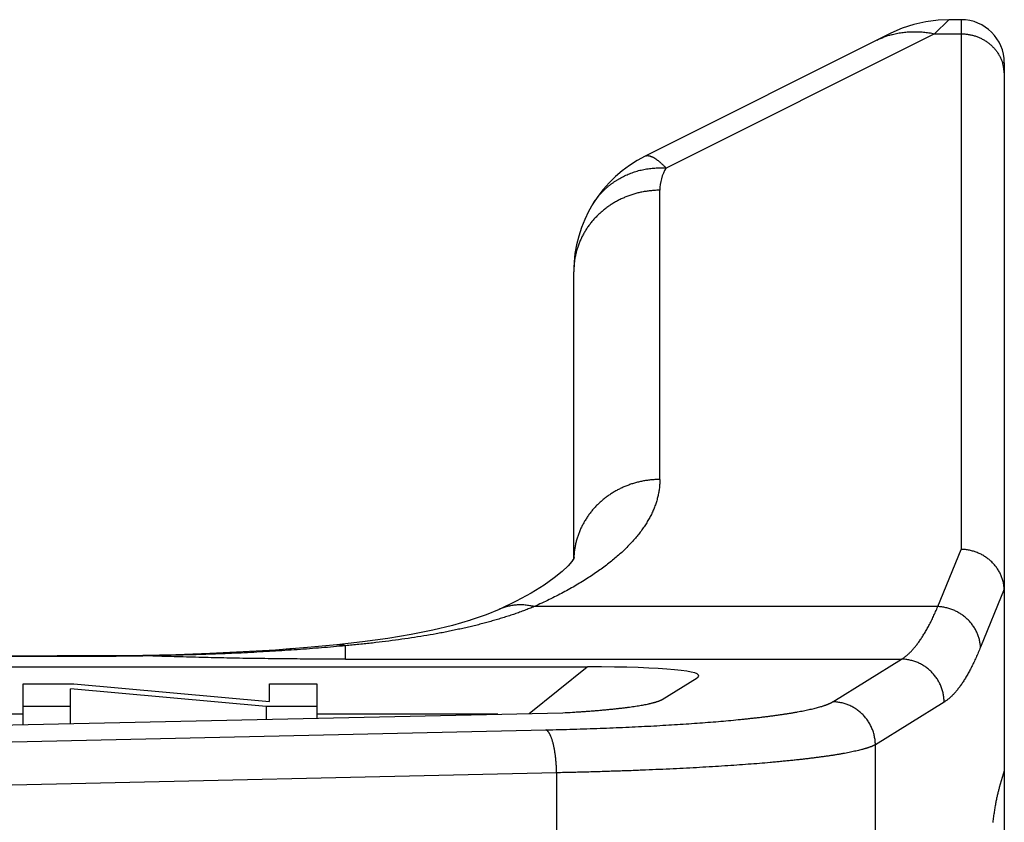
# Model space of a CAD drawing. Units: millimetres. Extents: x 1075 to 1669, y 474 to 894.
# Drawn here: x 1228 to 1240, y 809 to 818 of the extents above; entities that cross this region are included whole.
import ezdxf

# ---------------------------------------------------------------- set-up
doc = ezdxf.new("R2010")
doc.units = ezdxf.units.MM
doc.header["$LTSCALE"] = 65.395
doc.layers.get('0').update_dxf_attribs({"linetype": 'CONTINUOUS', "lineweight": 30})

msp = doc.modelspace()

# ---------------------------------------------------------------- linework, layer by layer
at = {"color": 7, "linetype": 'Continuous'}
for p, q in [((1239.091, 817.832), (1239.256, 817.996)), ((1239.256, 817.996), (1239.133, 817.991)), ((1239.401, 817.996), (1239.256, 817.996)), ((1239.401, 817.996), (1239.401, 811.843)), ((1238.716, 817.896), (1238.585, 817.838)), ((1238.852, 817.941), (1238.716, 817.896)), ((1238.585, 817.838), (1235.731, 816.411)), ((1239.091, 817.832), (1235.974, 816.273)), ((1239.091, 817.832), (1239.401, 817.832)), ((1239.901, 817.496), (1239.901, 783.484)), ((1235.901, 812.655), (1235.901, 816.015)), ((1234.907, 815.204), (1234.901, 815.069)), ((1234.901, 811.739), (1234.901, 815.069)), ((1239.13, 811.179), (1239.401, 811.843)), ((1234.676, 811.511), (1234.557, 811.426)), ((1239.901, 811.381), (1239.625, 810.706)), ((1239.901, 811.358), (1239.901, 811.381)), ((1234.035, 811.146), (1233.883, 811.083)), ((1239.13, 811.179), (1234.443, 811.179)), ((1233.701, 811.02), (1233.494, 810.96)), ((1233.883, 811.084), (1233.7, 811.02)), ((1233.495, 810.96), (1233.265, 810.904)), ((1232.449, 810.768), (1232.15, 810.735)), ((1233.015, 810.854), (1232.742, 810.808)), ((1231.062, 810.651), (1230.675, 810.632)), ((1231.44, 810.674), (1231.061, 810.651)), ((1231.809, 810.703), (1231.44, 810.674)), ((1231.646, 810.69), (1231.44, 810.674)), ((1232.15, 810.735), (1231.808, 810.703)), ((1232.251, 810.567), (1232.251, 810.723)), ((1194.901, 810.605), (1228.901, 810.605)), ((1194.901, 810.601), (1228.901, 810.601)), ((1228.901, 810.601), (1228.901, 810.605)), ((1230.281, 810.619), (1229.898, 810.611)), ((1229.911, 810.607), (1229.898, 810.611)), ((1229.911, 810.607), (1229.898, 810.607)), ((1230.675, 810.632), (1230.281, 810.619)), ((1232.251, 810.567), (1238.708, 810.567)), ((1237.909, 810.072), (1238.708, 810.567)), ((1188.743, 810.478), (1235.059, 810.478)), ((1234.384, 809.936), (1235.059, 810.478)), ((1235.929, 810.1), (1236.333, 810.351)), ((1236.341, 810.357), (1236.333, 810.351)), ((1228.507, 809.808), (1228.507, 810.28)), ((1228.507, 810.28), (1229.096, 810.28)), ((1229.057, 809.82), (1229.057, 810.224)), ((1231.331, 810.019), (1229.057, 810.224)), ((1229.096, 810.28), (1231.37, 810.075)), ((1231.37, 810.075), (1231.37, 810.28)), ((1231.37, 810.28), (1231.92, 810.28)), ((1231.92, 810.28), (1231.92, 809.882)), ((1229.057, 810.019), (1228.507, 810.019)), ((1231.331, 810.019), (1231.331, 809.869)), ((1231.92, 810.019), (1231.331, 810.019)), ((1239.203, 810.069), (1238.404, 809.574)), ((1219.39, 809.608), (1234.774, 809.945)), ((1228.507, 809.928), (1227.504, 809.928)), ((1234.021, 809.928), (1231.92, 809.928)), ((1220.857, 809.436), (1234.578, 809.746)), ((1238.404, 803.986), (1238.404, 809.574)), ((1234.703, 809.248), (1220.982, 808.938)), ((1234.703, 809.248), (1234.703, 804.814)), ((1239.901, 809.27), (1239.843, 809.075))]:
    msp.add_line(p, q, dxfattribs=at)
for points in [[(1239.133, 817.991), (1238.991, 817.973), (1238.852, 817.941)], [(1234.888, 811.719), (1234.878, 811.704), (1234.835, 811.653), (1234.768, 811.587), (1234.676, 811.511), (1234.557, 811.427), (1234.409, 811.335)], [(1234.907, 811.75), (1234.907, 811.751), (1234.901, 811.739), (1234.878, 811.704), (1234.835, 811.652)], [(1234.409, 811.335), (1234.232, 811.24), (1234.035, 811.146)], [(1233.266, 810.905), (1233.014, 810.854), (1232.741, 810.808)], [(1232.742, 810.808), (1232.448, 810.768), (1232.15, 810.735)], [(1229.898, 810.611), (1229.572, 810.608), (1229.228, 810.606), (1228.901, 810.605)]]:
    msp.add_lwpolyline(points, dxfattribs=at)
for centre, radius, start, end in [((1239.401, 817.496), 0.5, 0, 90), ((1238.843, 816.909), 0.946, 105.5555, 116.5445), ((1239.453, 817.359), 0.449, 0.0175, 15.8434), ((1236.401, 815.069), 1.5, 116.5651, 180), ((1236.401, 816.015), 0.5, 148.8393, 180.0054), ((1235.796, 811.71), 0.894, 177.3833, 177.8494), ((1228.904, 889.904), 79.303, 269.99849, 270.71875)]:
    msp.add_arc(centre, radius, start, end, dxfattribs=at)
msp.add_ellipse((1232.959, 810.207), major_axis=(3.394, 0.168), ratio=0.062605, start_param=6.197039, end_param=7.18352, dxfattribs=at)
for points, knots in [([(1238.59, 817.821), (1238.599, 817.824), (1238.619, 817.829), (1238.649, 817.836), (1238.68, 817.842), (1238.71, 817.847), (1238.741, 817.851), (1238.772, 817.854), (1238.804, 817.856), (1238.835, 817.857), (1238.867, 817.857), (1238.909, 817.856), (1238.963, 817.853), (1239.027, 817.845), (1239.07, 817.837), (1239.091, 817.832)], [0, 0, 0, 0, 0.060655, 0.121471, 0.182467, 0.243666, 0.305085, 0.366744, 0.428661, 0.490852, 0.553334, 0.616122, 0.742667, 0.870612, 1, 1, 1, 1]), ([(1239.401, 817.832), (1239.415, 817.832), (1239.436, 817.831), (1239.463, 817.829), (1239.483, 817.826), (1239.503, 817.822), (1239.523, 817.818), (1239.543, 817.813), (1239.562, 817.807), (1239.581, 817.801), (1239.607, 817.791), (1239.631, 817.78), (1239.655, 817.767), (1239.678, 817.753), (1239.701, 817.739), (1239.722, 817.722), (1239.737, 817.71), (1239.752, 817.696), (1239.766, 817.683), (1239.78, 817.668), (1239.793, 817.653), (1239.806, 817.638), (1239.817, 817.622), (1239.828, 817.606), (1239.839, 817.589), (1239.848, 817.572), (1239.857, 817.555), (1239.865, 817.537), (1239.872, 817.519), (1239.879, 817.5), (1239.883, 817.488), (1239.884, 817.482)], [0, 0, 0, 0, 0.063875, 0.095816, 0.127737, 0.159632, 0.191496, 0.223329, 0.255124, 0.286878, 0.318585, 0.381828, 0.413369, 0.444849, 0.5076, 0.538881, 0.570091, 0.60123, 0.632298, 0.663294, 0.694219, 0.725074, 0.755861, 0.786581, 0.817236, 0.847829, 0.878365, 0.908845, 0.939276, 0.969659, 1, 1, 1, 1]), ([(1235.731, 816.411), (1235.732, 816.412), (1235.735, 816.413), (1235.74, 816.415), (1235.745, 816.416), (1235.75, 816.417), (1235.755, 816.417), (1235.761, 816.417), (1235.767, 816.417), (1235.773, 816.416), (1235.779, 816.415), (1235.785, 816.413), (1235.792, 816.411), (1235.799, 816.409), (1235.805, 816.406), (1235.813, 816.403), (1235.82, 816.4), (1235.827, 816.396), (1235.835, 816.391), (1235.843, 816.386), (1235.851, 816.381), (1235.859, 816.375), (1235.868, 816.369), (1235.876, 816.363), (1235.885, 816.356), (1235.894, 816.348), (1235.904, 816.34), (1235.913, 816.332), (1235.923, 816.323), (1235.932, 816.314), (1235.942, 816.305), (1235.953, 816.295), (1235.963, 816.284), (1235.97, 816.277), (1235.974, 816.273)], [0, 0, 0, 0, 0.017108, 0.034341, 0.051826, 0.069687, 0.088042, 0.106999, 0.126654, 0.147098, 0.168409, 0.190658, 0.213907, 0.238213, 0.263625, 0.290189, 0.317944, 0.34693, 0.37718, 0.408726, 0.441596, 0.475817, 0.511414, 0.54841, 0.586831, 0.626697, 0.668031, 0.710851, 0.755178, 0.801028, 0.848419, 0.897368, 0.94789, 1, 1, 1, 1]), ([(1235.118, 815.845), (1235.123, 815.854), (1235.134, 815.871), (1235.151, 815.897), (1235.169, 815.922), (1235.189, 815.946), (1235.208, 815.969), (1235.229, 815.992), (1235.251, 816.014), (1235.273, 816.035), (1235.296, 816.056), (1235.32, 816.075), (1235.345, 816.094), (1235.37, 816.112), (1235.396, 816.129), (1235.432, 816.151), (1235.477, 816.176), (1235.525, 816.198), (1235.564, 816.213), (1235.594, 816.224), (1235.624, 816.234), (1235.655, 816.243), (1235.685, 816.25), (1235.717, 816.257), (1235.748, 816.263), (1235.78, 816.267), (1235.812, 816.271), (1235.844, 816.273), (1235.876, 816.275), (1235.919, 816.276), (1235.952, 816.275), (1235.974, 816.273)], [0, 0, 0, 0, 0.030516, 0.061047, 0.091592, 0.122152, 0.152729, 0.183333, 0.213968, 0.244641, 0.275355, 0.306116, 0.336926, 0.367791, 0.398713, 0.429697, 0.491853, 0.55429, 0.585623, 0.617033, 0.648521, 0.680086, 0.711731, 0.743455, 0.775258, 0.807138, 0.839096, 0.871132, 0.903245, 0.935435, 1, 1, 1, 1]), ([(1235.901, 816.015), (1235.885, 816.015), (1235.861, 816.014), (1235.828, 816.012), (1235.803, 816.01), (1235.779, 816.007), (1235.747, 816.003), (1235.714, 815.998), (1235.682, 815.992), (1235.65, 815.984), (1235.611, 815.974), (1235.564, 815.96), (1235.519, 815.943), (1235.474, 815.924), (1235.43, 815.903), (1235.394, 815.884), (1235.366, 815.868), (1235.339, 815.851), (1235.312, 815.833), (1235.286, 815.815), (1235.267, 815.8), (1235.248, 815.785), (1235.224, 815.765), (1235.194, 815.738), (1235.16, 815.704), (1235.133, 815.675), (1235.113, 815.651), (1235.093, 815.626), (1235.074, 815.601), (1235.056, 815.575), (1235.039, 815.549), (1235.019, 815.515), (1234.997, 815.474), (1234.977, 815.431), (1234.96, 815.388), (1234.944, 815.344), (1234.933, 815.306), (1234.926, 815.276), (1234.919, 815.246), (1234.913, 815.216), (1234.909, 815.185), (1234.905, 815.154), (1234.902, 815.116), (1234.901, 815.085), (1234.901, 815.069)], [0, 0, 0, 0, 0.032115, 0.048176, 0.064235, 0.080289, 0.096337, 0.128408, 0.144433, 0.16045, 0.19245, 0.224404, 0.256304, 0.288144, 0.319919, 0.351623, 0.367448, 0.383254, 0.414804, 0.43055, 0.446275, 0.461979, 0.477661, 0.50896, 0.540172, 0.571298, 0.586831, 0.602342, 0.6333, 0.64875, 0.66418, 0.69498, 0.725708, 0.756367, 0.786964, 0.817506, 0.847998, 0.863229, 0.87845, 0.908866, 0.924067, 0.939263, 0.969641, 1, 1, 1, 1]), ([(1235.901, 812.655), (1235.901, 812.647), (1235.901, 812.63), (1235.9, 812.606), (1235.898, 812.581), (1235.896, 812.556), (1235.892, 812.532), (1235.888, 812.507), (1235.884, 812.482), (1235.878, 812.458), (1235.872, 812.433), (1235.865, 812.409), (1235.858, 812.384), (1235.849, 812.36), (1235.84, 812.335), (1235.827, 812.303), (1235.809, 812.262), (1235.784, 812.213), (1235.756, 812.165), (1235.726, 812.116), (1235.692, 812.068), (1235.656, 812.02), (1235.617, 811.973), (1235.575, 811.925), (1235.531, 811.878), (1235.483, 811.831), (1235.433, 811.785), (1235.38, 811.739), (1235.324, 811.693), (1235.265, 811.648), (1235.204, 811.603), (1235.139, 811.558), (1235.073, 811.514), (1235.003, 811.47), (1234.931, 811.427), (1234.856, 811.384), (1234.779, 811.342), (1234.698, 811.3), (1234.616, 811.259), (1234.531, 811.218), (1234.473, 811.192), (1234.443, 811.179)], [0, 0, 0, 0, 0.011287, 0.022584, 0.033899, 0.045241, 0.056618, 0.068038, 0.07951, 0.091042, 0.102643, 0.11432, 0.126081, 0.137935, 0.149888, 0.161947, 0.186414, 0.211389, 0.236922, 0.263061, 0.289848, 0.31732, 0.345515, 0.374463, 0.404194, 0.434733, 0.466102, 0.498324, 0.531414, 0.565389, 0.600262, 0.636044, 0.672745, 0.710372, 0.74893, 0.788425, 0.828859, 0.870236, 0.912555, 0.955811, 1, 1, 1, 1]), ([(1235.901, 812.655), (1235.886, 812.655), (1235.854, 812.654), (1235.814, 812.651), (1235.782, 812.648), (1235.751, 812.644), (1235.719, 812.639), (1235.688, 812.633), (1235.657, 812.626), (1235.619, 812.617), (1235.573, 812.603), (1235.529, 812.587), (1235.492, 812.572), (1235.463, 812.559), (1235.435, 812.546), (1235.4, 812.528), (1235.366, 812.508), (1235.339, 812.492), (1235.313, 812.474), (1235.282, 812.452), (1235.245, 812.423), (1235.215, 812.398), (1235.193, 812.377), (1235.17, 812.355), (1235.144, 812.327), (1235.113, 812.292), (1235.085, 812.256), (1235.058, 812.219), (1235.034, 812.18), (1235.015, 812.147), (1235, 812.12), (1234.987, 812.093), (1234.971, 812.058), (1234.955, 812.016), (1234.941, 811.973), (1234.928, 811.929), (1234.918, 811.885), (1234.912, 811.848), (1234.908, 811.818), (1234.905, 811.788), (1234.903, 811.765), (1234.902, 811.75)], [0, 0, 0, 0, 0.032089, 0.064182, 0.080224, 0.09626, 0.128309, 0.144323, 0.160328, 0.192309, 0.224247, 0.256133, 0.287962, 0.303855, 0.319731, 0.351431, 0.383059, 0.398846, 0.414613, 0.446087, 0.47748, 0.50879, 0.524415, 0.540019, 0.571162, 0.602221, 0.633199, 0.664096, 0.694917, 0.725665, 0.741013, 0.756345, 0.786959, 0.817515, 0.848018, 0.878475, 0.908892, 0.939279, 0.954465, 0.969648, 1, 1, 1, 1]), ([(1239.901, 811.381), (1239.901, 811.389), (1239.899, 811.404), (1239.897, 811.422), (1239.895, 811.437), (1239.892, 811.452), (1239.888, 811.471), (1239.882, 811.492), (1239.874, 811.514), (1239.866, 811.535), (1239.857, 811.556), (1239.846, 811.577), (1239.835, 811.597), (1239.822, 811.616), (1239.809, 811.635), (1239.795, 811.654), (1239.78, 811.671), (1239.764, 811.689), (1239.747, 811.705), (1239.729, 811.72), (1239.711, 811.735), (1239.692, 811.749), (1239.672, 811.762), (1239.652, 811.774), (1239.631, 811.786), (1239.609, 811.796), (1239.587, 811.805), (1239.565, 811.814), (1239.542, 811.821), (1239.519, 811.827), (1239.496, 811.832), (1239.473, 811.837), (1239.449, 811.84), (1239.425, 811.842), (1239.409, 811.843), (1239.401, 811.843)], [0, 0, 0, 0, 0.030188, 0.060461, 0.075622, 0.090795, 0.121173, 0.151611, 0.182123, 0.212713, 0.243384, 0.274137, 0.304973, 0.335896, 0.366905, 0.398001, 0.429182, 0.460446, 0.49179, 0.523213, 0.554709, 0.586274, 0.617904, 0.649591, 0.681331, 0.713116, 0.744939, 0.776795, 0.808673, 0.840566, 0.872467, 0.90437, 0.936271, 0.968154, 1, 1, 1, 1]), ([(1234.443, 811.179), (1234.425, 811.171), (1234.387, 811.156), (1234.331, 811.134), (1234.273, 811.113), (1234.215, 811.092), (1234.155, 811.072), (1234.095, 811.053), (1234.033, 811.034), (1233.971, 811.016), (1233.908, 810.998), (1233.844, 810.981), (1233.779, 810.964), (1233.714, 810.948), (1233.647, 810.933), (1233.58, 810.918), (1233.512, 810.903), (1233.443, 810.889), (1233.374, 810.875), (1233.28, 810.858), (1233.16, 810.837), (1233.015, 810.814), (1232.867, 810.793), (1232.716, 810.773), (1232.563, 810.755), (1232.407, 810.738), (1232.303, 810.728), (1232.251, 810.723)], [0, 0, 0, 0, 0.026736, 0.053767, 0.081098, 0.108731, 0.136665, 0.164903, 0.193446, 0.222292, 0.251442, 0.280895, 0.310649, 0.340704, 0.371056, 0.401705, 0.432647, 0.46388, 0.495401, 0.527205, 0.591652, 0.65719, 0.723786, 0.791405, 0.860006, 0.929552, 1, 1, 1, 1]), ([(1234.443, 811.179), (1234.434, 811.181), (1234.417, 811.185), (1234.39, 811.189), (1234.363, 811.193), (1234.337, 811.196), (1234.31, 811.198), (1234.284, 811.198), (1234.258, 811.198), (1234.232, 811.196), (1234.206, 811.194), (1234.181, 811.19), (1234.155, 811.185), (1234.131, 811.18), (1234.106, 811.173), (1234.082, 811.165), (1234.058, 811.156), (1234.043, 811.15), (1234.035, 811.146)], [0, 0, 0, 0, 0.065634, 0.130732, 0.195301, 0.259354, 0.322912, 0.38601, 0.448683, 0.510966, 0.572897, 0.634513, 0.695855, 0.756966, 0.817889, 0.878671, 0.939359, 1, 1, 1, 1]), ([(1238.708, 810.567), (1238.717, 810.573), (1238.731, 810.582), (1238.748, 810.595), (1238.762, 810.605), (1238.775, 810.616), (1238.789, 810.628), (1238.802, 810.641), (1238.815, 810.654), (1238.829, 810.668), (1238.842, 810.682), (1238.855, 810.698), (1238.869, 810.714), (1238.882, 810.731), (1238.895, 810.748), (1238.908, 810.766), (1238.922, 810.785), (1238.935, 810.804), (1238.948, 810.825), (1238.961, 810.846), (1238.974, 810.867), (1238.988, 810.889), (1239.001, 810.912), (1239.014, 810.936), (1239.027, 810.96), (1239.04, 810.985), (1239.053, 811.011), (1239.066, 811.037), (1239.079, 811.064), (1239.091, 811.092), (1239.109, 811.13), (1239.121, 811.159), (1239.13, 811.179)], [0, 0, 0, 0, 0.042538, 0.06458, 0.08717, 0.11033, 0.134081, 0.158442, 0.183433, 0.209068, 0.235364, 0.262334, 0.289992, 0.31835, 0.347417, 0.377205, 0.407722, 0.438975, 0.470973, 0.503722, 0.537229, 0.571499, 0.606538, 0.642349, 0.678938, 0.716308, 0.754464, 0.793406, 0.833139, 0.873664, 0.914981, 1, 1, 1, 1]), ([(1239.625, 810.706), (1239.625, 810.713), (1239.623, 810.729), (1239.621, 810.751), (1239.617, 810.773), (1239.612, 810.796), (1239.606, 810.818), (1239.599, 810.84), (1239.59, 810.861), (1239.581, 810.882), (1239.571, 810.903), (1239.56, 810.923), (1239.547, 810.943), (1239.534, 810.962), (1239.52, 810.981), (1239.505, 810.999), (1239.489, 811.016), (1239.472, 811.033), (1239.455, 811.049), (1239.437, 811.064), (1239.418, 811.078), (1239.398, 811.092), (1239.378, 811.104), (1239.357, 811.116), (1239.336, 811.127), (1239.314, 811.137), (1239.292, 811.146), (1239.27, 811.153), (1239.247, 811.16), (1239.224, 811.166), (1239.2, 811.171), (1239.177, 811.175), (1239.153, 811.177), (1239.138, 811.178), (1239.13, 811.179)], [0, 0, 0, 0, 0.030136, 0.060364, 0.090675, 0.121068, 0.151549, 0.182122, 0.212792, 0.243557, 0.274417, 0.305372, 0.336419, 0.367557, 0.398782, 0.430089, 0.461475, 0.492933, 0.524458, 0.556042, 0.587679, 0.619362, 0.651081, 0.68283, 0.714598, 0.746379, 0.778163, 0.80994, 0.841701, 0.873439, 0.905147, 0.936821, 0.968445, 1, 1, 1, 1]), ([(1232.251, 810.723), (1232.205, 810.719), (1232.112, 810.711), (1231.973, 810.699), (1231.833, 810.688), (1231.691, 810.678), (1231.548, 810.668), (1231.403, 810.659), (1231.258, 810.651), (1231.062, 810.64), (1230.815, 810.629), (1230.516, 810.619), (1230.214, 810.611), (1230.012, 810.608), (1229.911, 810.607)], [0, 0, 0, 0, 0.059023, 0.118641, 0.178824, 0.239546, 0.300781, 0.362501, 0.424677, 0.487281, 0.613659, 0.741398, 0.87026, 1, 1, 1, 1]), ([(1232.251, 810.723), (1232.246, 810.724), (1232.238, 810.727), (1232.225, 810.73), (1232.213, 810.733), (1232.2, 810.734), (1232.187, 810.736), (1232.175, 810.736), (1232.162, 810.736), (1232.154, 810.735), (1232.15, 810.735)], [0, 0, 0, 0, 0.129671, 0.257539, 0.38382, 0.508742, 0.632549, 0.755507, 0.877896, 1, 1, 1, 1]), ([(1239.625, 810.706), (1239.617, 810.686), (1239.604, 810.655), (1239.587, 810.615), (1239.574, 810.587), (1239.561, 810.559), (1239.548, 810.531), (1239.535, 810.504), (1239.522, 810.478), (1239.509, 810.453), (1239.496, 810.429), (1239.483, 810.405), (1239.47, 810.381), (1239.456, 810.359), (1239.443, 810.337), (1239.43, 810.316), (1239.417, 810.296), (1239.404, 810.276), (1239.39, 810.257), (1239.377, 810.239), (1239.364, 810.222), (1239.35, 810.205), (1239.337, 810.189), (1239.324, 810.174), (1239.31, 810.159), (1239.297, 810.146), (1239.284, 810.132), (1239.27, 810.12), (1239.257, 810.108), (1239.243, 810.098), (1239.226, 810.084), (1239.212, 810.075), (1239.203, 810.069)], [0, 0, 0, 0, 0.085599, 0.127181, 0.167952, 0.207915, 0.24707, 0.285419, 0.322965, 0.359712, 0.395662, 0.43082, 0.465191, 0.498779, 0.53159, 0.563629, 0.594904, 0.625421, 0.655188, 0.684214, 0.712508, 0.740082, 0.766945, 0.793112, 0.818596, 0.843412, 0.867577, 0.891108, 0.914026, 0.93635, 0.958105, 1, 1, 1, 1]), ([(1232.251, 810.567), (1232.151, 810.567), (1231.951, 810.568), (1231.652, 810.57), (1231.354, 810.573), (1231.058, 810.577), (1230.813, 810.582), (1230.619, 810.586), (1230.475, 810.59), (1230.332, 810.594), (1230.19, 810.598), (1230.05, 810.602), (1229.957, 810.606), (1229.911, 810.607)], [0, 0, 0, 0, 0.128192, 0.25612, 0.383479, 0.509964, 0.635241, 0.697311, 0.758939, 0.820076, 0.880671, 0.940667, 1, 1, 1, 1]), ([(1239.203, 810.069), (1239.203, 810.077), (1239.202, 810.094), (1239.2, 810.118), (1239.197, 810.142), (1239.193, 810.166), (1239.187, 810.189), (1239.18, 810.213), (1239.173, 810.236), (1239.164, 810.259), (1239.154, 810.281), (1239.143, 810.302), (1239.131, 810.324), (1239.118, 810.344), (1239.104, 810.364), (1239.089, 810.383), (1239.073, 810.402), (1239.056, 810.419), (1239.038, 810.436), (1239.02, 810.452), (1239.001, 810.467), (1238.981, 810.481), (1238.961, 810.495), (1238.94, 810.507), (1238.918, 810.518), (1238.896, 810.528), (1238.874, 810.537), (1238.851, 810.545), (1238.827, 810.551), (1238.804, 810.557), (1238.78, 810.561), (1238.756, 810.565), (1238.732, 810.567), (1238.716, 810.567), (1238.708, 810.567)], [0, 0, 0, 0, 0.031224, 0.06248, 0.093754, 0.125037, 0.156331, 0.187637, 0.218955, 0.250281, 0.281613, 0.31295, 0.344288, 0.375628, 0.406966, 0.438301, 0.46963, 0.500952, 0.532265, 0.563567, 0.594857, 0.626132, 0.657392, 0.688636, 0.719861, 0.751068, 0.782256, 0.813424, 0.84457, 0.875695, 0.906801, 0.937893, 0.968964, 1, 1, 1, 1]), ([(1234.774, 809.945), (1234.812, 809.947), (1234.868, 809.95), (1234.943, 809.955), (1234.997, 809.958), (1235.05, 809.962), (1235.102, 809.966), (1235.153, 809.97), (1235.203, 809.974), (1235.251, 809.979), (1235.298, 809.983), (1235.343, 809.987), (1235.387, 809.992), (1235.43, 809.997), (1235.471, 810.001), (1235.51, 810.006), (1235.548, 810.011), (1235.585, 810.016), (1235.619, 810.021), (1235.653, 810.027), (1235.684, 810.032), (1235.714, 810.037), (1235.742, 810.043), (1235.765, 810.047), (1235.782, 810.051), (1235.794, 810.054), (1235.806, 810.057), (1235.817, 810.06), (1235.828, 810.063), (1235.838, 810.065), (1235.848, 810.068), (1235.858, 810.071), (1235.867, 810.074), (1235.876, 810.077), (1235.884, 810.08), (1235.892, 810.083), (1235.899, 810.086), (1235.906, 810.089), (1235.912, 810.091), (1235.918, 810.094), (1235.924, 810.097), (1235.927, 810.099), (1235.929, 810.1)], [0, 0, 0, 0, 0.097768, 0.145288, 0.191856, 0.237439, 0.282006, 0.325523, 0.367959, 0.409283, 0.449462, 0.488466, 0.526268, 0.562844, 0.598171, 0.632226, 0.664987, 0.696432, 0.726539, 0.755287, 0.782655, 0.808621, 0.83317, 0.856294, 0.867321, 0.877989, 0.8883, 0.898253, 0.907846, 0.917081, 0.925957, 0.934473, 0.94263, 0.950427, 0.957866, 0.964947, 0.97167, 0.978038, 0.984052, 0.989714, 0.995029, 1, 1, 1, 1]), ([(1234.578, 809.746), (1234.631, 809.747), (1234.737, 809.75), (1234.896, 809.754), (1235.052, 809.759), (1235.206, 809.765), (1235.357, 809.771), (1235.506, 809.777), (1235.652, 809.784), (1235.795, 809.791), (1235.935, 809.799), (1236.071, 809.807), (1236.204, 809.816), (1236.334, 809.825), (1236.459, 809.834), (1236.58, 809.844), (1236.697, 809.854), (1236.792, 809.863), (1236.865, 809.871), (1236.919, 809.876), (1236.971, 809.882), (1237.022, 809.887), (1237.072, 809.893), (1237.12, 809.899), (1237.168, 809.905), (1237.214, 809.911), (1237.258, 809.917), (1237.302, 809.923), (1237.344, 809.93), (1237.385, 809.936), (1237.425, 809.942), (1237.463, 809.949), (1237.5, 809.955), (1237.535, 809.962), (1237.569, 809.968), (1237.602, 809.975), (1237.633, 809.982), (1237.663, 809.988), (1237.692, 809.995), (1237.719, 810.002), (1237.745, 810.009), (1237.769, 810.016), (1237.788, 810.021), (1237.803, 810.026), (1237.813, 810.03), (1237.823, 810.033), (1237.833, 810.037), (1237.842, 810.04), (1237.851, 810.044), (1237.86, 810.047), (1237.868, 810.051), (1237.876, 810.054), (1237.883, 810.058), (1237.89, 810.062), (1237.897, 810.065), (1237.903, 810.069), (1237.907, 810.071), (1237.909, 810.072)], [0, 0, 0, 0, 0.047608, 0.094704, 0.141214, 0.187076, 0.232231, 0.276618, 0.320176, 0.362848, 0.404576, 0.445305, 0.484981, 0.52355, 0.560963, 0.59717, 0.632124, 0.66578, 0.682107, 0.698093, 0.713734, 0.729023, 0.743957, 0.758531, 0.77274, 0.78658, 0.800046, 0.813134, 0.825841, 0.838163, 0.850096, 0.861637, 0.872782, 0.883529, 0.893875, 0.903817, 0.913353, 0.922481, 0.931199, 0.939506, 0.9474, 0.954882, 0.96195, 0.965329, 0.968605, 0.971779, 0.974849, 0.977817, 0.980683, 0.983448, 0.98611, 0.988673, 0.991135, 0.993498, 0.995762, 0.997929, 1, 1, 1, 1]), ([(1238.404, 809.574), (1238.404, 809.582), (1238.404, 809.599), (1238.402, 809.623), (1238.398, 809.647), (1238.394, 809.671), (1238.389, 809.694), (1238.382, 809.718), (1238.374, 809.741), (1238.365, 809.764), (1238.355, 809.786), (1238.344, 809.807), (1238.332, 809.829), (1238.319, 809.849), (1238.305, 809.869), (1238.29, 809.888), (1238.274, 809.907), (1238.257, 809.924), (1238.24, 809.941), (1238.221, 809.957), (1238.202, 809.972), (1238.183, 809.986), (1238.162, 810), (1238.141, 810.012), (1238.12, 810.023), (1238.097, 810.033), (1238.075, 810.042), (1238.052, 810.05), (1238.029, 810.056), (1238.005, 810.062), (1237.981, 810.066), (1237.957, 810.07), (1237.933, 810.072), (1237.917, 810.072), (1237.909, 810.072)], [0, 0, 0, 0, 0.031224, 0.06248, 0.093754, 0.125037, 0.156331, 0.187637, 0.218955, 0.250281, 0.281613, 0.31295, 0.344288, 0.375628, 0.406966, 0.438301, 0.46963, 0.500952, 0.532265, 0.563567, 0.594857, 0.626132, 0.657392, 0.688636, 0.719861, 0.751068, 0.782256, 0.813424, 0.84457, 0.875695, 0.906801, 0.937893, 0.968964, 1, 1, 1, 1]), ([(1234.703, 809.248), (1234.703, 809.256), (1234.703, 809.271), (1234.701, 809.302), (1234.699, 809.34), (1234.696, 809.378), (1234.693, 809.408), (1234.691, 809.429), (1234.688, 809.451), (1234.685, 809.472), (1234.682, 809.492), (1234.679, 809.512), (1234.675, 809.532), (1234.671, 809.551), (1234.667, 809.569), (1234.663, 809.586), (1234.659, 809.603), (1234.654, 809.619), (1234.65, 809.634), (1234.645, 809.648), (1234.64, 809.662), (1234.635, 809.672), (1234.632, 809.68), (1234.629, 809.686), (1234.626, 809.692), (1234.624, 809.697), (1234.621, 809.702), (1234.618, 809.707), (1234.616, 809.711), (1234.613, 809.715), (1234.61, 809.719), (1234.607, 809.723), (1234.604, 809.727), (1234.601, 809.73), (1234.599, 809.733), (1234.596, 809.735), (1234.593, 809.738), (1234.59, 809.74), (1234.587, 809.742), (1234.584, 809.744), (1234.581, 809.745), (1234.579, 809.746), (1234.578, 809.746)], [0, 0, 0, 0, 0.044007, 0.087955, 0.175257, 0.261174, 0.303404, 0.345036, 0.385983, 0.426167, 0.465508, 0.50393, 0.54136, 0.577724, 0.612957, 0.646993, 0.679772, 0.711238, 0.741339, 0.770028, 0.797267, 0.823019, 0.83533, 0.847262, 0.858811, 0.869977, 0.88076, 0.891159, 0.901177, 0.910816, 0.92008, 0.928973, 0.937501, 0.945674, 0.953502, 0.960997, 0.968173, 0.975049, 0.981644, 0.987982, 0.994091, 1, 1, 1, 1]), ([(1238.404, 809.574), (1238.402, 809.573), (1238.398, 809.571), (1238.391, 809.567), (1238.383, 809.563), (1238.375, 809.56), (1238.367, 809.556), (1238.358, 809.553), (1238.349, 809.549), (1238.34, 809.546), (1238.33, 809.542), (1238.319, 809.539), (1238.308, 809.535), (1238.297, 809.532), (1238.286, 809.528), (1238.274, 809.525), (1238.261, 809.521), (1238.244, 809.516), (1238.221, 809.511), (1238.193, 809.504), (1238.163, 809.497), (1238.131, 809.49), (1238.098, 809.483), (1238.063, 809.477), (1238.027, 809.47), (1237.989, 809.463), (1237.949, 809.457), (1237.908, 809.45), (1237.866, 809.444), (1237.822, 809.438), (1237.776, 809.431), (1237.729, 809.425), (1237.681, 809.419), (1237.631, 809.413), (1237.58, 809.407), (1237.527, 809.401), (1237.473, 809.395), (1237.418, 809.389), (1237.361, 809.384), (1237.303, 809.378), (1237.244, 809.372), (1237.162, 809.365), (1237.057, 809.356), (1236.927, 809.346), (1236.792, 809.336), (1236.653, 809.327), (1236.51, 809.318), (1236.362, 809.309), (1236.21, 809.301), (1236.055, 809.293), (1235.896, 809.286), (1235.734, 809.279), (1235.568, 809.272), (1235.4, 809.267), (1235.229, 809.261), (1235.056, 809.256), (1234.88, 809.252), (1234.762, 809.249), (1234.703, 809.248)], [0, 0, 0, 0, 0.002022, 0.004143, 0.006363, 0.008685, 0.011108, 0.013633, 0.016261, 0.018992, 0.021827, 0.024765, 0.027808, 0.030954, 0.034205, 0.037561, 0.04102, 0.044585, 0.052027, 0.059886, 0.068161, 0.076852, 0.085955, 0.09547, 0.105394, 0.115724, 0.126458, 0.137592, 0.149125, 0.161052, 0.173369, 0.186074, 0.199162, 0.212629, 0.226472, 0.240685, 0.255265, 0.270207, 0.285505, 0.301156, 0.317153, 0.333492, 0.367176, 0.402161, 0.438403, 0.475854, 0.514465, 0.554184, 0.594958, 0.636733, 0.679454, 0.723062, 0.7675, 0.812707, 0.858623, 0.905186, 0.952337, 1, 1, 1, 1]), ([(1239.843, 809.075), (1239.841, 809.069), (1239.837, 809.056), (1239.832, 809.037), (1239.827, 809.017), (1239.822, 808.996), (1239.817, 808.974), (1239.812, 808.951), (1239.807, 808.927), (1239.802, 808.902), (1239.797, 808.876), (1239.793, 808.85), (1239.788, 808.822), (1239.784, 808.794), (1239.78, 808.765), (1239.775, 808.735), (1239.771, 808.704), (1239.769, 808.683), (1239.768, 808.672)], [0, 0, 0, 0, 0.046469, 0.095122, 0.14596, 0.198982, 0.254183, 0.311555, 0.371091, 0.432774, 0.49658, 0.562484, 0.630456, 0.700463, 0.772469, 0.846433, 0.922297, 1, 1, 1, 1])]:
    msp.add_open_spline(points, degree=3, knots=knots, dxfattribs=at)

doc.saveas('drawing.dxf')
